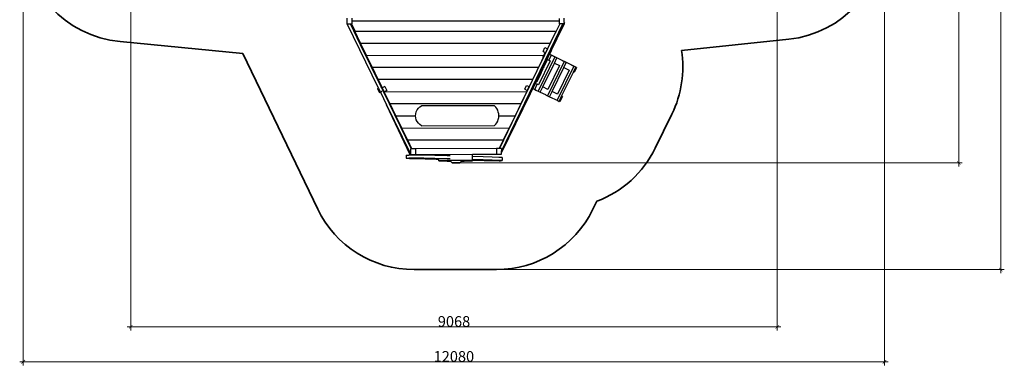
# Model space of a CAD drawing. Units: millimetres. Extents: x -8166 to 5644, y -5966 to 7996.
# Drawn here: x -8166 to 5644, y -5966 to -1112 of the extents above; entities that cross this region are included whole.
import ezdxf

# ---------------------------------------------------------------- set-up
doc = ezdxf.new("R2010")
doc.units = ezdxf.units.MM
doc.layers.add('Зона безопасности', color=7, linetype='Continuous', lineweight=35, true_color=0x00a0e3)
doc.layers.add('Размеры', color=1, linetype='Continuous', lineweight=5)
doc.dimstyles.new('размеры Маф', dxfattribs={"dimtxt": 150, "dimasz": 50, "dimexe": 50, "dimexo": 0.0625, "dimgap": 0.09, "dimtad": 1, "dimdec": 0, "dimzin": 0, "dimdsep": 46, "dimtxsty": 'Standard', "dimblk": 'ARCHTICK', "dimcen": 0.09, "dimdle": 50, "dimclrd": 256, "dimclre": 256, "dimclrt": 256, "dimadec": 0, "dimazin": 0, "dimtfac": 1, "dimtdec": 0, "dimtix": 1, "dimtofl": 0, "dimtmove": 0, "dimatfit": 3, "dimfxl": 1, "dimtolj": 1, "dimtzin": 0, "dimlwd": -1, "dimlwe": -1, "dimarcsym": 1})

# ---------------------------------------------------------------- blocks, each defined once
blk = doc.blocks.new('_ArchTick')
at = {"color": 0, "linetype": 'ByBlock', "const_width": 0.15}
blk.add_lwpolyline([(-0.5, -0.5), (0.5, 0.5)], dxfattribs=at)
blk = doc.blocks.new('*D12')
at = {"layer": 'Defpoints', "color": 0, "transparency": 16777216}
for p in [(-2107, 7946), (-2056, -4621), (5594, -4621)]:
    blk.add_point(p, dxfattribs=at)
at = {"layer": 'Размеры', "transparency": 16777216}
for p, q in [((-2107, 7946), (5644, 7946)), ((5594, 7996), (5594, -4671)), ((-2056, -4621), (5644, -4621))]:
    blk.add_line(p, q, dxfattribs=at)
at = {"layer": 'Размеры', "transparency": 16777216, "xscale": 50, "yscale": 50, "zscale": 50}
for p, rotation in [((5594, 7946), 90), ((5594, -4621), 270)]:
    blk.add_blockref('_ArchTick', p, dxfattribs=dict(at, rotation=rotation))
at = {"layer": 'Размеры', "transparency": 16777216, "insert": (5519, 1662), "char_height": 150, "attachment_point": 5, "rotation": 90}
blk.add_mtext('\\A1;12567', dxfattribs=at)
blk = doc.blocks.new('*D13')
at = {"layer": 'Defpoints', "color": 0, "transparency": 16777216}
for p in [(-8116, 884), (3964, 884), (3964, -5916)]:
    blk.add_point(p, dxfattribs=at)
at = {"layer": 'Размеры', "transparency": 16777216}
for p, q in [((-8116, 884), (-8116, -5966)), ((3964, 884), (3964, -5966)), ((-8166, -5916), (4014, -5916))]:
    blk.add_line(p, q, dxfattribs=at)
at = {"layer": 'Размеры', "transparency": 16777216, "xscale": 50, "yscale": 50, "zscale": 50, "rotation": 180}
blk.add_blockref('_ArchTick', (-8116, -5916), dxfattribs=at)
at = {"layer": 'Размеры', "transparency": 16777216, "xscale": 50, "yscale": 50, "zscale": 50}
blk.add_blockref('_ArchTick', (3964, -5916), dxfattribs=at)
at = {"layer": 'Размеры', "transparency": 16777216, "insert": (-2076, -5841), "char_height": 150, "attachment_point": 5}
blk.add_mtext('\\A1;12080', dxfattribs=at)
blk = doc.blocks.new('*D14')
at = {"layer": 'Defpoints', "color": 0, "transparency": 16777216}
for p in [(-6608, 150), (2460, 158), (2460, -5425)]:
    blk.add_point(p, dxfattribs=at)
at = {"layer": 'Размеры', "transparency": 16777216}
for p, q in [((-6608, 150), (-6608, -5475)), ((2460, 158), (2460, -5475)), ((-6658, -5425), (2510, -5425))]:
    blk.add_line(p, q, dxfattribs=at)
at = {"layer": 'Размеры', "transparency": 16777216, "xscale": 50, "yscale": 50, "zscale": 50, "rotation": 180}
blk.add_blockref('_ArchTick', (-6608, -5425), dxfattribs=at)
at = {"layer": 'Размеры', "transparency": 16777216, "xscale": 50, "yscale": 50, "zscale": 50}
blk.add_blockref('_ArchTick', (2460, -5425), dxfattribs=at)
at = {"layer": 'Размеры', "transparency": 16777216, "insert": (-2074, -5350), "char_height": 150, "attachment_point": 5}
blk.add_mtext('\\A1;9068', dxfattribs=at)
blk = doc.blocks.new('*D15')
at = {"layer": 'Defpoints', "color": 0, "transparency": 16777216}
for p in [(-2047, 6447), (5005, 6447), (-2039, -3124)]:
    blk.add_point(p, dxfattribs=at)
at = {"layer": 'Размеры', "transparency": 16777216}
for p, q in [((5005, -3174), (5005, 6497)), ((-2047, 6447), (5055, 6447)), ((-2039, -3124), (5055, -3124))]:
    blk.add_line(p, q, dxfattribs=at)
at = {"layer": 'Размеры', "transparency": 16777216, "xscale": 50, "yscale": 50, "zscale": 50}
for p, rotation in [((5005, 6447), 90), ((5005, -3124), 270)]:
    blk.add_blockref('_ArchTick', p, dxfattribs=dict(at, rotation=rotation))
at = {"layer": 'Размеры', "transparency": 16777216, "insert": (4930, 1661), "char_height": 150, "attachment_point": 5, "rotation": 90}
blk.add_mtext('\\A1;9571', dxfattribs=at)

msp = doc.modelspace()

# ---------------------------------------------------------------- linework, layer by layer
for p, q in [((-3578.8, -1091.3), (-3578.7, -1171.3)), ((-3509.5, -1091.2), (-3509.4, -1129.2)), ((-600.1, -1097.2), (-600.1, -1126.8)), ((-530.8, -1152.2), (-530.8, -1088.8)), ((-3578.7, -1171.3), (-3571.5, -1171.3)), ((-3571.5, -1171.3), (-3571.5, -1172.4)), ((-3571.5, -1171.3), (-3570.8, -1171.3)), ((-3571.5, -1172.4), (-3570.5, -1171.9)), ((-3133.9, -2074), (-3571.5, -1172.4)), ((-3570.8, -1171.3), (-3570.5, -1171.9)), ((-3570.8, -1171.3), (-3570.3, -1171.3)), ((-3570.5, -1171.9), (-3570.1, -1171.7)), ((-3570.1, -1171.7), (-3570.3, -1171.3)), ((-3570.3, -1171.3), (-3569.2, -1171.3)), ((-3570.1, -1171.7), (-3569.2, -1171.3)), ((-3569.2, -1171.3), (-3527.6, -1171.2)), ((-3527.6, -1171.2), (-2677.2, -2923.5)), ((-3527.6, -1171.2), (-3525.9, -1171.2)), ((-3383.7, -1464.2), (-3525.9, -1171.2)), ((-3525.9, -1171.2), (-3525.4, -1171.2)), ((-3525.4, -1171.2), (-3517.6, -1171.2)), ((-3467.5, -1274.2), (-3517.6, -1171.2)), ((-3517.6, -1171.2), (-3510.4, -1171.2)), ((-3510.4, -1171.2), (-3461.6, -1274.2)), ((-3510.4, -1171.2), (-3509.4, -1171.2)), ((-3509.4, -1129.2), (-600.1, -1126.8)), ((-3509.4, -1129.2), (-3509.4, -1171.2)), ((-547.7, -1168.8), (-1408.2, -2955.9)), ((-723.3, -1578.6), (-522.2, -1167)), ((-715.7, -1521.4), (-545.9, -1168.8)), ((-531.8, -1168.8), (-706.4, -1525.9)), ((-592.1, -1168.8), (-641.7, -1271.9)), ((-600.1, -1126.8), (-600.1, -1168.8)), ((-592.1, -1168.8), (-600.1, -1168.8)), ((-547.7, -1168.8), (-592.1, -1168.8)), ((-545.9, -1168.8), (-547.7, -1168.8)), ((-531.8, -1168.8), (-545.9, -1168.8)), ((-530.8, -1168.8), (-531.8, -1168.8)), ((-525, -1154.8), (-530.8, -1152.2)), ((-530.8, -1152.2), (-530.8, -1166.6)), ((-525, -1154.8), (-530.8, -1166.6)), ((-530.8, -1166.6), (-530.8, -1168.8)), ((-522.2, -1167), (-525, -1154.8)), ((-3384.8, -1444.1), (-3467.5, -1274.2)), ((-3467.5, -1274.2), (-3461.6, -1274.2)), ((-3461.6, -1274.2), (-641.7, -1271.9)), ((-649.5, -1288.2), (-976.8, -1967.8)), ((-649.5, -1288.2), (-724, -1441.9)), ((-641.7, -1271.9), (-649.5, -1288.2)), ((-3384.8, -1444.1), (-724, -1441.9)), ((-3302.2, -1614), (-3384.8, -1444.1)), ((-3096.4, -2056.3), (-3383.7, -1464.2)), ((-824.5, -1557.7), (-798.4, -1503.7)), ((-798.4, -1503.7), (-762.4, -1521.1)), ((-724, -1441.9), (-762.4, -1521.1)), ((-3302.2, -1614), (-816.2, -1612)), ((-3219.5, -1784), (-3302.2, -1614)), ((-660.5, -1635), (-895.7, -2116.2)), ((-806.4, -1612), (-888.8, -1782.1)), ((-865.6, -1832.6), (-715.8, -1521.6)), ((-830, -1640.3), (-816.2, -1612)), ((-824.5, -1557.7), (-796.3, -1571.3)), ((-816.2, -1612), (-796.3, -1571.3)), ((-816.2, -1612), (-806.4, -1612)), ((-788.5, -1575.1), (-806.4, -1612)), ((-796.3, -1571.3), (-788.5, -1575.1)), ((-788.5, -1575.1), (-762.4, -1521.1)), ((-762.4, -1521.1), (-788.5, -1575.1)), ((-788.5, -1575.1), (-788.5, -1575.1)), ((-775.6, -1674.9), (-750.1, -1623.4)), ((-769.2, -1670.1), (-734.4, -1598)), ((-750.1, -1623.4), (-725.7, -1574.3)), ((-744, -1682.3), (-708.9, -1610.5)), ((-734.6, -1597.9), (-734.5, -1597.9)), ((-734.4, -1597.6), (-734.4, -1597.6)), ((-734.4, -1598), (-734.3, -1597.7)), ((-734.4, -1598), (-733.1, -1598.6)), ((-734.3, -1597.7), (-708.3, -1543.6)), ((-732.9, -1598.3), (-734.3, -1597.7)), ((-733.1, -1598.6), (-732.9, -1598.3)), ((-733.1, -1598.6), (-708.9, -1610.5)), ((-732.4, -1598.6), (-732.9, -1598.3)), ((-723.3, -1578.6), (-732.4, -1598.6)), ((-725.7, -1574.3), (-702.4, -1528)), ((-707.6, -1543.9), (-723.3, -1578.6)), ((-715.8, -1521.6), (-715.7, -1521.4)), ((-702.4, -1528), (-715.8, -1521.6)), ((-706.4, -1525.9), (-715.7, -1521.4)), ((-354.4, -1783.8), (-708.9, -1610.5)), ((-708.3, -1543.6), (-701, -1528.5)), ((-707.6, -1543.9), (-708.3, -1543.6)), ((-701, -1528.5), (-706.4, -1525.9)), ((-701, -1528.5), (-702.4, -1528)), ((-690.2, -1620.4), (-660.5, -1635)), ((-666, -1720.5), (-631.2, -1649.3)), ((-631.2, -1649.3), (-660.5, -1635)), ((-888.8, -1782.1), (-3219.5, -1784)), ((-3136.8, -1953.9), (-3219.5, -1784)), ((-888.8, -1782.1), (-971.3, -1952.1)), ((-725.4, -1691.4), (-890, -2028.1)), ((-854.8, -1837.8), (-828.2, -1782.6)), ((-833.2, -1795.1), (-823.5, -1774.9)), ((-830.1, -1796.6), (-833.2, -1795.1)), ((-830.6, -2057.1), (-666, -1720.5)), ((-828.2, -1782.6), (-801.7, -1728.2)), ((-826.5, -1798.3), (-816.8, -1778.1)), ((-814.2, -1779.4), (-823.9, -1799.5)), ((-823.5, -1774.9), (-820.4, -1776.4)), ((-820.4, -1776.4), (-814.6, -1764.4)), ((-820.4, -1776.4), (-820.1, -1776.6)), ((-820.1, -1776.6), (-814.2, -1764.5)), ((-820.1, -1776.6), (-816.8, -1778.1)), ((-817.7, -1762.9), (-779.5, -1683.6)), ((-814.6, -1764.4), (-817.7, -1762.9)), ((-816.8, -1778.1), (-814.2, -1779.4)), ((-814.6, -1764.4), (-814.2, -1764.5)), ((-814.2, -1764.5), (-811, -1766.1)), ((-811, -1766.1), (-772.8, -1686.8)), ((-810.5, -1766.3), (-811, -1766.1)), ((-796.3, -1736.7), (-810.5, -1766.3)), ((-801.7, -1728.2), (-775.6, -1674.9)), ((-794.1, -1737.7), (-796.3, -1736.7)), ((-784.4, -1717.6), (-794.1, -1737.7)), ((-772.3, -1687), (-786.6, -1716.5)), ((-786.6, -1716.5), (-784.4, -1717.6)), ((-779.5, -1683.6), (-776.4, -1685)), ((-776.4, -1685), (-769.2, -1670.1)), ((-776.4, -1685), (-775.5, -1685.4)), ((-775.5, -1685.4), (-768.2, -1670.5)), ((-775.5, -1685.4), (-772.8, -1686.8)), ((-772.8, -1686.8), (-772.3, -1687)), ((-769.4, -1669.9), (-769.4, -1669.9)), ((-769.2, -1670.1), (-768.2, -1670.5)), ((-768.2, -1670.5), (-744, -1682.3)), ((-528.2, -1701), (-763, -2181.1)), ((-592.7, -1756.3), (-757.2, -2093)), ((-725.4, -1691.4), (-744, -1682.3)), ((-725, -1691.6), (-725.4, -1691.4)), ((-697.8, -2122), (-533.2, -1785.4)), ((-666, -1720.5), (-592.7, -1756.3)), ((-395.4, -1765.9), (-629.4, -2244.5)), ((-592.3, -1756.5), (-592.7, -1756.3)), ((-558, -1686.4), (-528.2, -1701)), ((-533.2, -1785.4), (-498.9, -1715.3)), ((-533.2, -1785.4), (-459.9, -1821.2)), ((-498.9, -1715.3), (-528.2, -1701)), ((-425.2, -1751.4), (-395.4, -1765.9)), ((-400.4, -1850.3), (-366.2, -1780.2)), ((-366.2, -1780.2), (-395.4, -1765.9)), ((-354.4, -1783.8), (-389.5, -1855.7)), ((-1015.1, -2143.2), (-865.6, -1832.6)), ((-922.5, -1980.4), (-886.8, -1906.4)), ((-915.8, -1983.7), (-880.1, -1909.7)), ((-876.6, -1909), (-913.1, -1984.9)), ((-907.4, -1947.6), (-881.3, -1893)), ((-881.5, -1913.6), (-905.6, -1963.7)), ((-905, -1964), (-880.9, -1913.9)), ((-880.5, -1914.1), (-904.6, -1964.2)), ((-903.9, -1964.6), (-877, -1908.8)), ((-886.8, -1906.4), (-884.6, -1907.5)), ((-884.6, -1907.5), (-883.7, -1905.6)), ((-884.6, -1907.5), (-880.1, -1909.7)), ((-883.7, -1905.6), (-882.8, -1906)), ((-882.8, -1906), (-879.4, -1899.1)), ((-882.8, -1906), (-877, -1908.8)), ((-879.7, -1909.9), (-881.5, -1913.6)), ((-881.5, -1913.6), (-880.9, -1913.9)), ((-881.3, -1893), (-854.8, -1837.8)), ((-881, -1894.4), (-869.7, -1870.8)), ((-881, -1894.4), (-878.5, -1895.6)), ((-880.9, -1913.9), (-880.5, -1914.1)), ((-880.1, -1909.7), (-879.7, -1909.9)), ((-879.9, -1898.8), (-878.5, -1895.6)), ((-879.9, -1898.8), (-879.4, -1899.1)), ((-879.4, -1899.1), (-873.2, -1902.1)), ((-878.5, -1895.6), (-874.3, -1897.6)), ((-877, -1908.8), (-876.6, -1909)), ((-858.2, -1867.3), (-874.3, -1897.6)), ((-874.3, -1897.6), (-863, -1874.1)), ((-873.2, -1902.1), (-858.2, -1867.3)), ((-861.6, -1877.9), (-873.2, -1902.1)), ((-869.7, -1870.8), (-859.2, -1851.2)), ((-869.7, -1870.8), (-863, -1874.1)), ((-854.8, -1837.8), (-865.6, -1832.6)), ((-863, -1874.1), (-852.5, -1854.4)), ((-851.8, -1855.3), (-861.6, -1877.9)), ((-859.2, -1851.2), (-850.6, -1831.2)), ((-859.2, -1851.2), (-852.5, -1854.4)), ((-852.5, -1854.4), (-843.9, -1834.4)), ((-840.3, -1833.6), (-851.8, -1855.3)), ((-850.6, -1831.2), (-839.3, -1807.9)), ((-850.6, -1831.2), (-843.9, -1834.4)), ((-846.3, -1842.7), (-828.6, -1809.3)), ((-832.6, -1811.1), (-846.3, -1842.7)), ((-843.9, -1834.4), (-832.6, -1811.1)), ((-828.6, -1809.3), (-840.3, -1833.6)), ((-839.3, -1807.9), (-836.8, -1809.1)), ((-836.8, -1809.1), (-835.3, -1806.1)), ((-836.8, -1809.1), (-832.6, -1811.1)), ((-835.3, -1806.1), (-834.8, -1806.3)), ((-834.8, -1806.3), (-830.1, -1796.6)), ((-834.8, -1806.3), (-834.6, -1806.4)), ((-834.6, -1806.4), (-829.9, -1796.6)), ((-834.6, -1806.4), (-828.6, -1809.3)), ((-830.1, -1796.6), (-829.9, -1796.6)), ((-829.9, -1796.6), (-826.5, -1798.3)), ((-823.9, -1799.5), (-826.5, -1798.3)), ((-459.9, -1821.2), (-624.5, -2157.9)), ((-565, -2186.9), (-400.4, -1850.3)), ((-459.5, -1821.4), (-459.9, -1821.2)), ((-389.5, -1855.7), (-400.4, -1850.3)), ((-971.3, -1952.1), (-3136.8, -1953.9)), ((-3088.7, -2052.6), (-3136.8, -1953.9)), ((-3088.7, -2052.6), (-3096.4, -2056.3)), ((-3089.2, -2071.1), (-3096.4, -2056.3)), ((-3080.3, -2069.9), (-3088.7, -2052.6)), ((-3044.5, -2052.2), (-3080.3, -2069.9)), ((-3054.1, -2123.8), (-3080.3, -2069.9)), ((-3080.3, -2069.9), (-3053.8, -2123.7)), ((-3044.5, -2052.2), (-3017.9, -2106)), ((-976.8, -1967.8), (-1436.5, -2922.5)), ((-1081.8, -2088.7), (-1055.7, -2034.6)), ((-1055.7, -2034.6), (-1019.7, -2052)), ((-1045.8, -2106), (-1020.7, -2054.1)), ((-1020.7, -2054.1), (-1045.7, -2106.1)), ((-1020.7, -2054.1), (-1019.7, -2052)), ((-978.4, -1967), (-1019.7, -2052)), ((-980.2, -2102.7), (-957, -2053.1)), ((-971.3, -1952.1), (-978.4, -1967)), ((-978.4, -1967), (-976.8, -1967.8)), ((-966.4, -2079.7), (-931.7, -2007.7)), ((-957, -2053.1), (-932.7, -2001.2)), ((-942.6, -2091.4), (-907.5, -2019.5)), ((-932.7, -2001.2), (-907.4, -1947.6)), ((-931.7, -2007.7), (-919.3, -1981.9)), ((-931.7, -2007.7), (-907.5, -2019.5)), ((-919.3, -1981.9), (-922.5, -1980.4)), ((-919.3, -1981.9), (-915.8, -1983.7)), ((-913.1, -1984.9), (-915.8, -1983.7)), ((-890, -2028.1), (-907.5, -2019.5)), ((-905.6, -1963.7), (-905, -1964)), ((-904.6, -1964.2), (-903.9, -1964.6)), ((-888.8, -2028.6), (-890, -2028.1)), ((-865.7, -2129), (-830.6, -2057.1)), ((-757.2, -2093), (-830.6, -2057.1)), ((-3133.9, -2074), (-3146.6, -2081.5)), ((-3146.6, -2081.5), (-3133.4, -2075.1)), ((-3146.6, -2081.5), (-3120.5, -2135.5)), ((-3133.9, -2074), (-3133.9, -2074.1)), ((-3133.9, -2074.1), (-3133.4, -2075.1)), ((-3133.4, -2075.1), (-3110.8, -2121.7)), ((-3120.5, -2135.5), (-3107.2, -2129.1)), ((-3107.2, -2129.1), (-3084.5, -2118.1)), ((-3107.2, -2129.1), (-3019.4, -2310)), ((-3088, -2110.7), (-3084.5, -2118.1)), ((-3054.1, -2123.8), (-1053.7, -2122.2)), ((-2971.4, -2293.8), (-3054.1, -2123.8)), ((-3017.9, -2106), (-3053.8, -2123.7)), ((-1408.2, -2959.5), (-1015.1, -2143.2)), ((-1009.4, -2146), (-1408.2, -2962)), ((-1408.2, -2979.9), (-1002.3, -2149.4)), ((-1053.7, -2122.2), (-1136.1, -2292.3)), ((-1081.8, -2088.7), (-1045.8, -2106)), ((-1045.8, -2106), (-1053.7, -2122.2)), ((-1045.8, -2106), (-1045.7, -2106.1)), ((-1009.4, -2146), (-1015.1, -2143.2)), ((-1002.3, -2149.4), (-1009.4, -2146)), ((-1001.8, -2149.6), (-1002.3, -2149.4)), ((-1001.8, -2149.6), (-980.2, -2102.7)), ((-1001.8, -2149.6), (-1000.3, -2150.2)), ((-1000.3, -2150.2), (-991.2, -2131.3)), ((-991.2, -2131.3), (-991.3, -2131.3)), ((-990.2, -2129.1), (-991.2, -2131.3)), ((-990.2, -2129.1), (-966.4, -2079.7)), ((-966.4, -2079.7), (-942.6, -2091.4)), ((-942.6, -2091.4), (-925.2, -2099.9)), ((-925.2, -2099.9), (-925.9, -2101.5)), ((-925.9, -2101.5), (-895.7, -2116.2)), ((-924, -2100.5), (-925.2, -2099.9)), ((-895.7, -2116.2), (-866.5, -2130.5)), ((-866.5, -2130.5), (-865.7, -2129)), ((-865.7, -2129), (-792.4, -2164.8)), ((-792.4, -2164.8), (-793.1, -2166.4)), ((-793.1, -2166.4), (-763, -2181.1)), ((-791.2, -2165.4), (-792.4, -2164.8)), ((-763, -2181.1), (-733.7, -2195.5)), ((-756, -2093.6), (-757.2, -2093)), ((-733.7, -2195.5), (-732.9, -2193.9)), ((-732.9, -2193.9), (-697.8, -2122)), ((-732.9, -2193.9), (-629.4, -2244.5)), ((-624.5, -2157.9), (-697.8, -2122)), ((-623.3, -2158.5), (-624.5, -2157.9)), ((-600.1, -2258.8), (-565, -2186.9)), ((-553, -2192.8), (-588.1, -2264.7)), ((-553, -2192.8), (-565, -2186.9)), ((-2688.4, -3008.1), (-3019.4, -2310)), ((-3019.4, -2310), (-2801.8, -2758.4)), ((-1136.1, -2292.3), (-2971.4, -2293.8)), ((-2888.7, -2463.7), (-2971.4, -2293.8)), ((-2574.3, -2356.3), (-2553.3, -2336.8)), ((-2553.3, -2336.8), (-2529.1, -2321.4)), ((-1506.1, -2320.6), (-2529.1, -2321.4)), ((-1488.5, -2339.7), (-1506.1, -2320.6)), ((-1473.6, -2361.1), (-1488.5, -2339.7)), ((-1136.1, -2292.3), (-1218.5, -2462.3)), ((-629.4, -2244.5), (-600.1, -2258.8)), ((-588.1, -2264.7), (-600.1, -2258.8)), ((-2888.7, -2463.7), (-2614.2, -2463.5)), ((-2806, -2633.6), (-2888.7, -2463.7)), ((-2614.4, -2461.2), (-2611.8, -2432.6)), ((-2614.2, -2463.5), (-2614.4, -2461.2)), ((-2611.8, -2489.8), (-2614.2, -2463.5)), ((-2611.8, -2432.6), (-2604.1, -2405)), ((-2604.1, -2405), (-2591.4, -2379.3)), ((-2591.4, -2379.3), (-2574.3, -2356.3)), ((-1461.7, -2384.2), (-1473.6, -2361.1)), ((-1453.1, -2408.8), (-1461.7, -2384.2)), ((-1447.8, -2434.3), (-1453.1, -2408.8)), ((-1446, -2460.3), (-1447.8, -2434.3)), ((-1447.7, -2486.2), (-1446.2, -2462.5)), ((-1446.2, -2462.5), (-1446, -2460.3)), ((-1446.2, -2462.5), (-1218.5, -2462.3)), ((-1218.5, -2462.3), (-1300.9, -2632.4)), ((-2604, -2517.4), (-2611.8, -2489.8)), ((-2591.3, -2543.1), (-2604, -2517.4)), ((-2574.2, -2566.1), (-2591.3, -2543.1)), ((-2553.1, -2585.5), (-2574.2, -2566.1)), ((-2528.9, -2600.9), (-2553.1, -2585.5)), ((-2528.9, -2600.9), (-1505.9, -2600)), ((-1505.9, -2600), (-1488.3, -2580.8)), ((-1488.3, -2580.8), (-1473.4, -2559.5)), ((-1473.4, -2559.5), (-1461.6, -2536.3)), ((-1461.6, -2536.3), (-1453, -2511.7)), ((-1453, -2511.7), (-1447.7, -2486.2)), ((-2806, -2633.6), (-1300.9, -2632.4)), ((-2723.4, -2803.6), (-2806, -2633.6)), ((-2801.8, -2758.4), (-2688.2, -2997.9)), ((-2801.8, -2758.4), (-2690.3, -2988.2)), ((-1300.9, -2632.4), (-1383.3, -2802.5)), ((-1383.3, -2802.5), (-2723.4, -2803.6)), ((-2665, -2923.5), (-2723.4, -2803.6)), ((-1383.3, -2802.5), (-1441.5, -2922.5)), ((-2747.5, -3015.8), (-2747.1, -3015.6)), ((-2747.5, -3015.8), (-2747.4, -3056.7)), ((-2747.1, -3015.6), (-2746, -3015.4)), ((-2746, -3015.4), (-2744.4, -3015.1)), ((-2744.4, -3015.1), (-2742.1, -3014.9)), ((-2742.1, -3014.9), (-2739.3, -3014.7)), ((-2739.3, -3014.7), (-2735.9, -3014.5)), ((-2735.9, -3014.5), (-2732, -3014.3)), ((-2732, -3014.3), (-2727.6, -3014.1)), ((-2727.6, -3014.1), (-2722.8, -3014)), ((-2722.8, -3014), (-2717.6, -3013.8)), ((-2717.6, -3013.8), (-2712.1, -3013.7)), ((-2712.1, -3013.7), (-2706.4, -3013.6)), ((-2619.6, -3014.5), (-2706.4, -3013.6)), ((-2690.3, -2988.2), (-2683.2, -2984.7)), ((-2688.2, -2997.9), (-2688.4, -3008.1)), ((-2688.4, -3008.1), (-2678.4, -3003.5)), ((-2688.2, -2997.9), (-2683.2, -2995.6)), ((-2683.2, -2923.5), (-2683.2, -2984.7)), ((-2677.2, -2923.5), (-2683.2, -2923.5)), ((-2683.2, -2984.7), (-2683.2, -2995.6)), ((-2683.2, -2995.6), (-2683.2, -3003.5)), ((-2683.2, -3003.5), (-2678.4, -3003.5)), ((-2678.4, -3003.5), (-2613.8, -3003.5)), ((-2665, -2923.5), (-2677.2, -2923.5)), ((-2613.9, -2923.5), (-2665, -2923.5)), ((-2495.5, -3016.5), (-2619.6, -3014.5)), ((-1477.5, -2922.5), (-2613.9, -2923.5)), ((-2613.9, -2923.5), (-2613.8, -3003.5)), ((-2613.8, -3003.5), (-2286.5, -3003.2)), ((-2342.6, -3019.6), (-2495.5, -3016.5)), ((-2286.5, -3021), (-2342.6, -3019.6)), ((-2286.5, -3003.2), (-1815.4, -3002.8)), ((-2286.5, -3021), (-2286.5, -3003.2)), ((-2171.4, -3023.7), (-2286.5, -3021)), ((-2128.9, -3024.8), (-2171.4, -3023.7)), ((-1815.4, -3002.8), (-1477.5, -3002.5)), ((-1815.4, -3033.4), (-1815.4, -3002.8)), ((-1665.4, -3038.1), (-1815.4, -3033.4)), ((-1815.4, -3074.2), (-1815.4, -3033.4)), ((-1537.7, -3042.5), (-1665.4, -3038.1)), ((-1441.5, -2922.5), (-1477.5, -2922.5)), ((-1477.5, -2922.5), (-1477.5, -3002.5)), ((-1477.5, -3002.5), (-1408.2, -3002.5)), ((-1436.5, -2922.5), (-1441.5, -2922.5)), ((-1408.2, -2922.5), (-1436.5, -2922.5)), ((-1408.2, -2922.5), (-1408.2, -2955.9)), ((-1408.2, -2959.5), (-1408.2, -2955.9)), ((-1408.2, -2962), (-1408.2, -2959.5)), ((-1408.2, -2979.9), (-1408.2, -2962)), ((-1408.2, -3002.5), (-1408.2, -2979.9)), ((-2747.4, -3056.7), (-2747, -3056.4)), ((-2747.4, -3056.7), (-2698.9, -3059.5)), ((-2747, -3056.4), (-2746, -3056.2)), ((-2746, -3056.2), (-2744.3, -3056)), ((-2744.3, -3056), (-2742.1, -3055.8)), ((-2742.1, -3055.8), (-2739.2, -3055.5)), ((-2739.2, -3055.5), (-2735.9, -3055.3)), ((-2735.9, -3055.3), (-2732, -3055.1)), ((-2732, -3055.1), (-2727.6, -3055)), ((-2727.6, -3055), (-2722.8, -3054.8)), ((-2722.8, -3054.8), (-2717.6, -3054.7)), ((-2717.6, -3054.7), (-2712.1, -3054.6)), ((-2712.1, -3054.6), (-2706.4, -3054.5)), ((-2619.6, -3055.3), (-2706.4, -3054.5)), ((-2698.9, -3059.5), (-2607.7, -3063.3)), ((-2495.5, -3057.3), (-2619.6, -3055.3)), ((-2607.7, -3063.3), (-2480.1, -3067.8)), ((-2342.6, -3060.5), (-2495.5, -3057.3)), ((-2480.1, -3067.8), (-2324.7, -3072.7)), ((-2171.3, -3064.5), (-2342.6, -3060.5)), ((-2324.7, -3072.7), (-2286.5, -3073.8)), ((-2286.4, -3092.9), (-2286.5, -3073.8)), ((-2286.5, -3073.8), (-2285, -3073.8)), ((-2278.4, -3091.5), (-2286.4, -3092.9)), ((-2286.4, -3092.9), (-2278.4, -3094.2)), ((-2254.9, -3090.2), (-2278.4, -3091.5)), ((-2278.4, -3094.2), (-2254.9, -3095.5)), ((-2217.5, -3089.1), (-2254.9, -3090.2)), ((-2254.9, -3095.5), (-2217.5, -3096.5)), ((-2168.7, -3088.2), (-2217.5, -3089.1)), ((-2217.5, -3096.5), (-2168.7, -3097.3)), ((-2127.7, -3065.6), (-2171.3, -3064.5)), ((-2111.9, -3087.6), (-2168.7, -3088.2)), ((-2168.7, -3097.3), (-2124, -3097.7)), ((-2124, -3097.7), (-2128.4, -3092.8)), ((-2101.8, -3122.7), (-2124, -3097.7)), ((-2124, -3097.7), (-2121.6, -3097.7)), ((-2050.9, -3087.4), (-2111.9, -3087.6)), ((-2100.3, -3122.4), (-2101.8, -3122.7)), ((-2101.8, -3122.7), (-2099.5, -3123)), ((-2095.3, -3122.1), (-2100.3, -3122.4)), ((-2099.5, -3123), (-2093.7, -3123.3)), ((-2087.1, -3121.8), (-2095.3, -3122.1)), ((-2093.7, -3123.3), (-2084.8, -3123.5)), ((-2076.1, -3121.6), (-2087.1, -3121.8)), ((-2084.8, -3123.5), (-2073.3, -3123.7)), ((-2063.2, -3121.5), (-2076.1, -3121.6)), ((-2073.3, -3123.7), (-2060.1, -3123.8)), ((-2049.3, -3121.4), (-2063.2, -3121.5)), ((-2060.1, -3123.8), (-2046, -3123.8)), ((-1989.9, -3087.5), (-2050.9, -3087.4)), ((-2035.2, -3121.4), (-2049.3, -3121.4)), ((-2046, -3123.8), (-2032, -3123.8)), ((-2022, -3121.5), (-2035.2, -3121.4)), ((-2032, -3123.8), (-2019.1, -3123.6)), ((-2010.5, -3121.7), (-2022, -3121.5)), ((-2019.1, -3123.6), (-2008.2, -3123.4)), ((-2001.5, -3121.9), (-2010.5, -3121.7)), ((-2008.2, -3123.4), (-1999.9, -3123.1)), ((-1995.7, -3122.2), (-2001.5, -3121.9)), ((-1999.9, -3123.1), (-1994.9, -3122.8)), ((-1993.5, -3122.5), (-1995.7, -3122.2)), ((-1994.9, -3122.8), (-1993.5, -3122.5)), ((-1993.5, -3122.5), (-1971.3, -3097.5)), ((-1933.1, -3088), (-1989.9, -3087.5)), ((-1971.3, -3097.5), (-1966.9, -3092.5)), ((-1971.3, -3097.5), (-1933.1, -3097.1)), ((-1884.3, -3088.8), (-1933.1, -3088)), ((-1933.1, -3097.1), (-1884.3, -3096.3)), ((-1846.9, -3089.9), (-1884.3, -3088.8)), ((-1884.3, -3096.3), (-1846.9, -3095.1)), ((-1823.4, -3091.1), (-1846.9, -3089.9)), ((-1846.9, -3095.1), (-1823.4, -3093.8)), ((-1815.3, -3092.5), (-1823.4, -3091.1)), ((-1823.4, -3093.8), (-1815.3, -3092.5)), ((-1665.4, -3078.9), (-1815.4, -3074.2)), ((-1815.4, -3085.9), (-1815.4, -3074.2)), ((-1815.4, -3085.9), (-1802.8, -3086.2)), ((-1815.3, -3092.5), (-1815.4, -3085.9)), ((-1802.8, -3086.2), (-1650, -3089.4)), ((-1537.7, -3083.4), (-1665.4, -3078.9)), ((-1650, -3089.4), (-1525.9, -3091.4)), ((-1446.6, -3046.3), (-1537.7, -3042.5)), ((-1446.5, -3087.2), (-1537.7, -3083.4)), ((-1525.9, -3091.4), (-1439.1, -3092.2)), ((-1398, -3049.2), (-1446.6, -3046.3)), ((-1398, -3090), (-1446.5, -3087.2)), ((-1439.1, -3092.2), (-1433.2, -3092.2)), ((-1433.2, -3092.2), (-1427.6, -3092)), ((-1427.6, -3092), (-1422.2, -3091.9)), ((-1422.2, -3091.9), (-1417.3, -3091.8)), ((-1417.3, -3091.8), (-1412.9, -3091.6)), ((-1412.9, -3091.6), (-1408.9, -3091.4)), ((-1408.9, -3091.4), (-1405.5, -3091.2)), ((-1405.5, -3091.2), (-1402.7, -3091)), ((-1402.7, -3091), (-1400.5, -3090.8)), ((-1400.5, -3090.8), (-1399, -3090.5)), ((-1399, -3090.5), (-1398.2, -3090.3)), ((-1398.2, -3090.3), (-1398, -3090)), ((-1398, -3049.2), (-1398, -3090))]:
    msp.add_line(p, q)
at = {"layer": 'Зона безопасности'}
for points in [[(-5122.1, 3196.1), (-6615.8, 3196.1, 0.4142136), (-8115.8, 1696.1), (-8115.8, 72.5, 0.3865302), (-6758.7, -1420.7), (-5033.8, -1585.8)], [(1116.2, -1543.5), (2620.3, -1386.3, 0.3840155), (3964.3, 105.6), (3964.3, 1696.1, 0.4142136), (2464.3, 3196.1), (1028.8, 3196.1)], [(-5033.8, -1585.8), (-3986.1, -3770.8, 0.2883775), (-2633.9, -4621.4), (-1477.3, -4621.4, 0.2865322), (-129.6, -3780), (-72.4, -3662.9)], [(1116.2, -1543.5, -0.1541959), (982.3, -2437.2), (747.4, -2917.6, -0.1914283), (-72.4, -3662.9, -0.1914283)]]:
    msp.add_lwpolyline(points, format="xyb", dxfattribs=at)

# ---------------------------------------------------------------- dimensions: what is measured, and where the dimension line sits
at = {"layer": 'Размеры'}
for base, p1, p2, picture, middle in [((5594.1, -4621.4), (-2106.8, 7945.8), (-2055.6, -4621.4), '*D12', (5519, 1662.2)), ((5004.8199, 6446.727), (-2039.0067, -3123.7834), (-2046.8082, 6446.727), '*D15', (4929.7299, 1661.4718))]:
    dim = msp.add_linear_dim(base=base, p1=p1, p2=p2, angle=90, dimstyle='размеры Маф', dxfattribs=at)
    dim.commit()
    dim.dimension.update_dxf_attribs({"geometry": picture, "text_midpoint": middle})
for base, p1, p2, picture, middle in [((3964.3, -5915.8), (-8115.8, 884.3), (3964.3, 884.3), '*D13', (-2075.8, -5840.7)), ((2460.5, -5424.8), (-6607.8, 150.2), (2460.5, 157.6), '*D14', (-2073.7, -5349.7))]:
    dim = msp.add_linear_dim(base=base, p1=p1, p2=p2, dimstyle='размеры Маф', dxfattribs=at)
    dim.commit()
    dim.dimension.update_dxf_attribs({"geometry": picture, "text_midpoint": middle})

doc.saveas('drawing.dxf')
